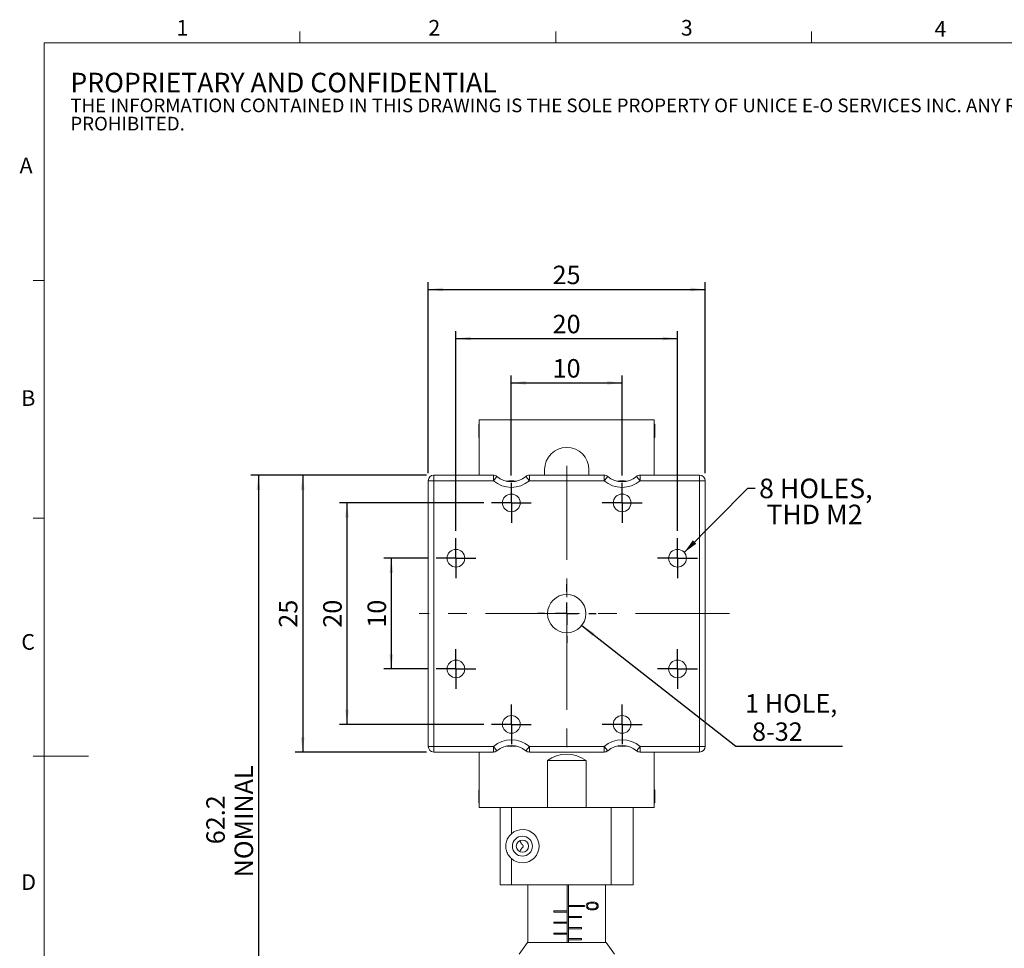
# Model space of a CAD drawing. Units: millimetres. Extents: x 5 to 289, y 4 to 204.
# Drawn here: x 5 to 139, y 79 to 204 of the extents above; entities that cross this region are included whole.
import ezdxf

# ---------------------------------------------------------------- set-up
doc = ezdxf.new("R2010")
doc.units = ezdxf.units.MM
doc.linetypes.add('CENTERX2', pattern=[20.32, 12.7, -2.54, 2.54, -2.54])
doc.layers.add('DIM', color=7, linetype='Continuous')
doc.styles.add('SLDTEXTSTYLE0', font='TXT', dxfattribs={"width": 0.605})
doc.dimstyles.new('SLDDIMSTYLE0', dxfattribs={"dimtxt": 2.5, "dimasz": 2, "dimexe": 0, "dimexo": 0.0625, "dimtad": 1, "dimlfac": 0.666667, "dimrnd": 1e-09, "dimzin": 12, "dimdsep": 46, "dimtxsty": 'SLDTEXTSTYLE0', "dimsah": 1, "dimcen": 0.09, "dimadec": 0, "dimazin": 3, "dimtfac": 1, "dimtofl": 0, "dimtmove": 0, "dimatfit": 3, "dimfxl": 1, "dimfrac": 2, "dimtolj": 1, "dimtzin": 12, "dimarcsym": 0})
doc.dimstyles.new('SLDDIMSTYLE1', dxfattribs={"dimtxt": 2.5, "dimasz": 2, "dimexe": 0, "dimexo": 0.0625, "dimtad": 1, "dimdec": 1, "dimlfac": 0.666667, "dimrnd": 1e-09, "dimzin": 12, "dimdsep": 46, "dimtxsty": 'SLDTEXTSTYLE0', "dimsah": 1, "dimcen": 0.09, "dimadec": 0, "dimazin": 3, "dimtfac": 1, "dimtdec": 1, "dimtofl": 0, "dimtmove": 0, "dimatfit": 3, "dimfxl": 1, "dimfrac": 2, "dimtolj": 1, "dimtzin": 12, "dimarcsym": 0})
doc.dimstyles.new('SLDDIMSTYLE2', dxfattribs={"dimtxt": 2.5, "dimasz": 2, "dimexe": 0, "dimexo": 0.0625, "dimtad": 0, "dimtih": 1, "dimtoh": 1, "dimlfac": 0.666667, "dimrnd": 1e-09, "dimzin": 12, "dimdsep": 46, "dimtxsty": 'SLDTEXTSTYLE0', "dimsah": 1, "dimcen": 0, "dimadec": 0, "dimazin": 3, "dimtfac": 1, "dimtofl": 0, "dimtmove": 0, "dimatfit": 3, "dimfxl": 1, "dimfrac": 2, "dimtolj": 1, "dimtzin": 12, "dimarcsym": 0})
doc.dimstyles.new('SLDDIMSTYLE3', dxfattribs={"dimtxt": 0.18, "dimasz": 2, "dimexe": 0, "dimexo": 0.0625, "dimgap": 0, "dimtad": 0, "dimtih": 1, "dimtoh": 1, "dimdec": 0, "dimrnd": 1e-09, "dimzin": 0, "dimdsep": 46, "dimtxsty": 'Standard', "dimsah": 1, "dimcen": 0.09, "dimadec": 0, "dimazin": 0, "dimtfac": 2, "dimtdec": 0, "dimtofl": 0, "dimtmove": 0, "dimatfit": 3, "dimfxl": 1, "dimfrac": 2, "dimtolj": 1, "dimtzin": 0, "dimarcsym": 0})

# ---------------------------------------------------------------- blocks, each defined once
blk = doc.blocks.new('SW_NOTE_0')
at = {"color": 0, "linetype": 'Continuous', "lineweight": 0, "attachment_point": 1, "style": 'SLDTEXTSTYLE0'}
for s, insert, char_height in [('PROPRIETARY AND CONFIDENTIAL', (0, 3.41), 2.6458), ('THE INFORMATION CONTAINED IN THIS DRAWING IS THE SOLE PROPERTY OF UNICE E-O SERVICES INC. ANY REPRODUCTION IN PART OR AS A WHOLE WITHOUT THE WRITTEN PERMISSION OF UNICE E-O SERVICES INC IS', (0, -0.08), 1.85208), ('PROHIBITED.', (0, -2.55), 1.8521)]:
    blk.add_mtext(s, dxfattribs=dict(at, insert=insert, char_height=char_height))
blk = doc.blocks.new('_D')
at = {"layer": 'DIM', "color": 7}
for p, q in [((71.94, 142.75), (71.94, 156.3)), ((86.94, 142.75), (86.94, 156.3)), ((71.94, 155.3), (86.94, 155.3))]:
    blk.add_line(p, q, dxfattribs=at)
for points in [[(71.94, 155.3), (73.94, 155.05), (73.94, 155.55)], [(86.94, 155.3), (84.94, 155.55), (84.94, 155.05)]]:
    blk.add_solid(points, dxfattribs=at)
at = {"layer": 'DIM', "color": 7, "insert": (77.53, 158.52), "char_height": 2.5, "attachment_point": 1, "style": 'SLDTEXTSTYLE0'}
blk.add_mtext('10', dxfattribs=at)
blk = doc.blocks.new('_D_1')
at = {"layer": 'DIM', "color": 7}
for p, q in [((64.44, 135.25), (64.44, 162.3)), ((94.44, 135.25), (94.44, 162.3)), ((64.44, 161.3), (94.44, 161.3))]:
    blk.add_line(p, q, dxfattribs=at)
for points in [[(64.44, 161.3), (66.44, 161.05), (66.44, 161.55)], [(94.44, 161.3), (92.44, 161.55), (92.44, 161.05)]]:
    blk.add_solid(points, dxfattribs=at)
at = {"layer": 'DIM', "color": 7, "insert": (77.53, 164.52), "char_height": 2.5, "attachment_point": 1, "style": 'SLDTEXTSTYLE0'}
blk.add_mtext('20', dxfattribs=at)
blk = doc.blocks.new('_D_2')
at = {"layer": 'DIM', "color": 7}
for p, q in [((60.69, 143.05), (60.69, 168.95)), ((98.19, 143.05), (98.19, 168.95)), ((60.69, 167.95), (98.19, 167.95))]:
    blk.add_line(p, q, dxfattribs=at)
for points in [[(60.69, 167.95), (62.69, 167.7), (62.69, 168.2)], [(98.19, 167.95), (96.19, 168.2), (96.19, 167.7)]]:
    blk.add_solid(points, dxfattribs=at)
at = {"layer": 'DIM', "color": 7, "insert": (77.53, 171.17), "char_height": 2.5, "attachment_point": 1, "style": 'SLDTEXTSTYLE0'}
blk.add_mtext('25', dxfattribs=at)
blk = doc.blocks.new('_D_3')
at = {"layer": 'DIM', "color": 7}
for p, q in [((60.74, 131.55), (54.69, 131.55)), ((55.69, 131.55), (55.69, 116.55)), ((60.74, 116.55), (54.69, 116.55))]:
    blk.add_line(p, q, dxfattribs=at)
for points in [[(55.69, 131.55), (55.44, 129.55), (55.94, 129.55)], [(55.69, 116.55), (55.94, 118.55), (55.44, 118.55)]]:
    blk.add_solid(points, dxfattribs=at)
at = {"layer": 'DIM', "color": 7, "insert": (52.47, 122.14), "char_height": 2.5, "attachment_point": 1, "rotation": 90, "style": 'SLDTEXTSTYLE0'}
blk.add_mtext('10', dxfattribs=at)
blk = doc.blocks.new('_D_4')
at = {"layer": 'DIM', "color": 7}
for p, q in [((68.24, 139.05), (48.69, 139.05)), ((49.69, 139.05), (49.69, 109.05)), ((68.24, 109.05), (48.69, 109.05))]:
    blk.add_line(p, q, dxfattribs=at)
for points in [[(49.69, 139.05), (49.44, 137.05), (49.94, 137.05)], [(49.69, 109.05), (49.94, 111.05), (49.44, 111.05)]]:
    blk.add_solid(points, dxfattribs=at)
at = {"layer": 'DIM', "color": 7, "insert": (46.47, 122.14), "char_height": 2.5, "attachment_point": 1, "rotation": 90, "style": 'SLDTEXTSTYLE0'}
blk.add_mtext('20', dxfattribs=at)
blk = doc.blocks.new('_D_5')
at = {"layer": 'DIM', "color": 7}
for p, q in [((60.44, 142.8), (42.69, 142.8)), ((43.69, 142.8), (43.69, 105.3)), ((60.44, 105.3), (42.69, 105.3))]:
    blk.add_line(p, q, dxfattribs=at)
for points in [[(43.69, 142.8), (43.44, 140.8), (43.94, 140.8)], [(43.69, 105.3), (43.94, 107.3), (43.44, 107.3)]]:
    blk.add_solid(points, dxfattribs=at)
at = {"layer": 'DIM', "color": 7, "insert": (40.47, 122.14), "char_height": 2.5, "attachment_point": 1, "rotation": 90, "style": 'SLDTEXTSTYLE0'}
blk.add_mtext('25', dxfattribs=at)
blk = doc.blocks.new('_D_6')
at = {"layer": 'DIM', "color": 7}
for p, q in [((60.44, 142.8), (36.69, 142.8)), ((37.69, 142.8), (37.69, 49.5)), ((78.44, 49.5), (36.69, 49.5))]:
    blk.add_line(p, q, dxfattribs=at)
for points in [[(37.69, 142.8), (37.44, 140.8), (37.94, 140.8)], [(37.69, 49.5), (37.94, 51.5), (37.44, 51.5)]]:
    blk.add_solid(points, dxfattribs=at)
at = {"layer": 'DIM', "color": 7, "char_height": 2.5, "attachment_point": 1, "rotation": 90, "style": 'SLDTEXTSTYLE0'}
for s, insert in [('NOMINAL', (34.47, 88.33)), ('62.2', (30.64, 92.81))]:
    blk.add_mtext(s, dxfattribs=dict(at, insert=insert))
blk = doc.blocks.new('_D_7')
at = {"layer": 'DIM'}
for p, q in [((81.48, 122.45), (102.35, 106.08)), ((102.35, 106.08), (116.77, 106.08))]:
    blk.add_line(p, q, dxfattribs=at)
blk.add_solid([(81.48, 122.45), (82.9, 121.02), (83.21, 121.41)], dxfattribs=at)
at = {"layer": 'DIM', "char_height": 2.5, "attachment_point": 1, "style": 'SLDTEXTSTYLE0'}
for s, insert in [('1 HOLE,', (103.6, 113.14)), ('8-32', (104.54, 109.31))]:
    blk.add_mtext(s, dxfattribs=dict(at, insert=insert))
blk = doc.blocks.new('SW_NOTE_2')
at = {"layer": 'DIM', "color": 0, "char_height": 2.646, "attachment_point": 1, "style": 'SLDTEXTSTYLE0'}
for s, insert in [('8 HOLES,', (0.54, 1.27)), ('THD M2', (1.53, -2.25))]:
    blk.add_mtext(s, dxfattribs=dict(at, insert=insert))
blk = doc.blocks.new('SW_CENTERMARKSYMBOL_0')
at = {"layer": 'DIM', "color": 0}
for p, q in [((0, 1.5), (0, 2.7)), ((0, 0), (0, 1.5)), ((-1.5, 0), (-2.7, 0)), ((0, 0), (-1.5, 0)), ((0, 0), (0, -1.5)), ((0, 0), (1.5, 0)), ((1.5, 0), (2.7, 0)), ((0, -1.5), (0, -2.7))]:
    blk.add_line(p, q, dxfattribs=at)
blk = doc.blocks.new('SW_CENTERMARKSYMBOL_1')
at = {"layer": 'DIM', "color": 0}
for p, q in [((0, 1.5), (0, 2.7)), ((0, 0), (0, 1.5)), ((-1.5, 0), (-2.7, 0)), ((0, 0), (-1.5, 0)), ((0, 0), (0, -1.5)), ((0, 0), (1.5, 0)), ((1.5, 0), (2.7, 0)), ((0, -1.5), (0, -2.7))]:
    blk.add_line(p, q, dxfattribs=at)
blk = doc.blocks.new('SW_CENTERMARKSYMBOL_2')
at = {"layer": 'DIM', "color": 0}
for p, q in [((0, 1.5), (0, 2.7)), ((0, 0), (0, 1.5)), ((-1.5, 0), (-2.7, 0)), ((0, 0), (-1.5, 0)), ((0, 0), (0, -1.5)), ((0, 0), (1.5, 0)), ((1.5, 0), (2.7, 0)), ((0, -1.5), (0, -2.7))]:
    blk.add_line(p, q, dxfattribs=at)
blk = doc.blocks.new('SW_CENTERMARKSYMBOL_3')
at = {"layer": 'DIM', "color": 0}
for p, q in [((0, 1.5), (0, 2.7)), ((0, 0), (0, 1.5)), ((-1.5, 0), (-2.7, 0)), ((0, 0), (-1.5, 0)), ((0, 0), (0, -1.5)), ((0, 0), (1.5, 0)), ((1.5, 0), (2.7, 0)), ((0, -1.5), (0, -2.7))]:
    blk.add_line(p, q, dxfattribs=at)
blk = doc.blocks.new('SW_CENTERMARKSYMBOL_4')
at = {"layer": 'DIM', "color": 0}
for p, q in [((0, 3), (0, 3.975)), ((0, 0), (0, 1.5)), ((-3, 0), (-3.975, 0)), ((0, 0), (-1.5, 0)), ((0, 0), (0, -1.5)), ((0, 0), (1.5, 0)), ((3, 0), (3.975, 0)), ((0, -3), (0, -3.975))]:
    blk.add_line(p, q, dxfattribs=at)
blk = doc.blocks.new('SW_CENTERMARKSYMBOL_5')
at = {"layer": 'DIM', "color": 0}
for p, q in [((0, 1.5), (0, 2.7)), ((0, 0), (0, 1.5)), ((-1.5, 0), (-2.7, 0)), ((0, 0), (-1.5, 0)), ((0, 0), (0, -1.5)), ((0, 0), (1.5, 0)), ((1.5, 0), (2.7, 0)), ((0, -1.5), (0, -2.7))]:
    blk.add_line(p, q, dxfattribs=at)
blk = doc.blocks.new('SW_CENTERMARKSYMBOL_6')
at = {"layer": 'DIM', "color": 0}
for p, q in [((0, 1.5), (0, 2.7)), ((0, 0), (0, 1.5)), ((-1.5, 0), (-2.7, 0)), ((0, 0), (-1.5, 0)), ((0, 0), (0, -1.5)), ((0, 0), (1.5, 0)), ((1.5, 0), (2.7, 0)), ((0, -1.5), (0, -2.7))]:
    blk.add_line(p, q, dxfattribs=at)
blk = doc.blocks.new('SW_CENTERMARKSYMBOL_7')
at = {"layer": 'DIM', "color": 0}
for p, q in [((0, 1.5), (0, 2.7)), ((0, 0), (0, 1.5)), ((-1.5, 0), (-2.7, 0)), ((0, 0), (-1.5, 0)), ((0, 0), (0, -1.5)), ((0, 0), (1.5, 0)), ((1.5, 0), (2.7, 0)), ((0, -1.5), (0, -2.7))]:
    blk.add_line(p, q, dxfattribs=at)
blk = doc.blocks.new('SW_CENTERMARKSYMBOL_8')
at = {"layer": 'DIM', "color": 0}
for p, q in [((0, 1.5), (0, 2.7)), ((0, 0), (0, 1.5)), ((-1.5, 0), (-2.7, 0)), ((0, 0), (-1.5, 0)), ((0, 0), (0, -1.5)), ((0, 0), (1.5, 0)), ((1.5, 0), (2.7, 0)), ((0, -1.5), (0, -2.7))]:
    blk.add_line(p, q, dxfattribs=at)

msp = doc.modelspace()

# ---------------------------------------------------------------- linework, layer by layer
at = {"color": 7, "linetype": 'Continuous', "lineweight": 15}
for p, q in [((43.321, 201.372), (43.321, 202.872)), ((77.951, 201.372), (77.951, 202.872)), ((112.581, 201.372), (112.581, 202.872)), ((8.691, 169.165), (7.191, 169.165)), ((67.595, 149.698), (67.52, 149.698)), ((67.52, 149.698), (67.52, 149.14)), ((67.595, 142.798), (67.595, 150.298)), ((67.595, 150.298), (91.295, 150.298)), ((91.295, 142.798), (91.295, 150.298)), ((91.37, 149.698), (91.295, 149.698)), ((91.37, 149.698), (91.37, 148.798)), ((67.52, 149.14), (67.52, 147.898)), ((91.37, 148.798), (91.37, 147.898)), ((67.52, 147.898), (67.595, 147.898)), ((91.295, 147.898), (91.37, 147.898)), ((61.445, 142.048), (61.445, 142.798)), ((61.445, 142.798), (69.507, 142.798)), ((69.507, 142.048), (69.507, 142.798)), ((74.382, 142.798), (84.507, 142.798)), ((74.382, 142.798), (74.382, 142.048)), ((76.445, 143.548), (76.445, 142.798)), ((82.445, 142.798), (82.445, 143.548)), ((84.507, 142.798), (84.507, 142.048)), ((89.382, 142.798), (97.445, 142.798)), ((89.382, 142.798), (89.382, 142.048)), ((97.445, 142.798), (97.445, 142.048)), ((60.695, 106.048), (60.695, 142.048)), ((61.445, 142.048), (60.695, 142.048)), ((61.445, 142.048), (61.445, 106.048)), ((69.507, 142.048), (61.445, 142.048)), ((69.507, 142.048), (69.995, 142.618)), ((73.894, 142.618), (74.382, 142.048)), ((84.507, 142.048), (74.382, 142.048)), ((84.995, 142.618), (84.507, 142.048)), ((88.894, 142.618), (89.382, 142.048)), ((97.445, 142.048), (89.382, 142.048)), ((97.445, 106.048), (97.445, 142.048)), ((98.195, 142.048), (97.445, 142.048)), ((98.195, 142.048), (98.195, 106.048)), ((8.691, 136.955), (7.191, 136.955)), ((61.445, 106.048), (60.695, 106.048)), ((61.445, 106.048), (69.507, 106.048)), ((61.445, 106.048), (61.445, 105.298)), ((69.507, 106.048), (69.507, 105.298)), ((69.507, 106.048), (69.995, 105.478)), ((74.382, 106.048), (73.894, 105.478)), ((74.382, 106.048), (84.507, 106.048)), ((74.382, 106.048), (74.382, 105.298)), ((84.507, 106.048), (84.995, 105.478)), ((84.507, 106.048), (84.507, 105.298)), ((88.894, 105.478), (89.382, 106.048)), ((89.382, 106.048), (97.445, 106.048)), ((89.382, 105.298), (89.382, 106.048)), ((97.445, 105.298), (97.445, 106.048)), ((98.195, 106.048), (97.445, 106.048)), ((8.691, 104.745), (7.191, 104.745)), ((8.691, 104.744), (14.691, 104.744)), ((69.507, 105.298), (61.445, 105.298)), ((67.595, 97.798), (67.595, 105.298)), ((84.507, 105.298), (74.382, 105.298)), ((76.82, 104.157), (76.82, 97.798)), ((82.07, 104.157), (76.82, 104.157)), ((82.07, 97.798), (82.07, 104.157)), ((97.445, 105.298), (89.382, 105.298)), ((91.295, 97.798), (91.295, 105.298)), ((67.595, 100.198), (67.52, 100.198)), ((67.52, 100.198), (67.52, 99.64)), ((91.37, 100.198), (91.295, 100.198)), ((91.37, 100.198), (91.37, 99.298)), ((67.52, 99.64), (67.52, 98.398)), ((91.37, 99.298), (91.37, 98.398)), ((67.52, 98.398), (67.595, 98.398)), ((70.445, 97.798), (67.595, 97.798)), ((70.445, 87.298), (70.445, 97.798)), ((70.445, 97.798), (71.945, 97.798)), ((71.945, 97.798), (71.945, 94.225)), ((71.945, 97.798), (85.445, 97.798)), ((85.445, 87.298), (85.445, 97.798)), ((85.445, 97.798), (88.445, 97.798)), ((88.445, 97.798), (88.445, 87.298)), ((91.295, 97.798), (88.445, 97.798)), ((91.295, 98.398), (91.37, 98.398)), ((71.945, 90.871), (71.945, 87.298)), ((71.945, 87.298), (70.445, 87.298)), ((71.945, 87.298), (85.445, 87.298)), ((74.195, 87.298), (74.195, 79.502)), ((79.523, 87.298), (79.523, 83.773)), ((79.669, 84.523), (79.669, 87.298)), ((79.673, 84.523), (79.673, 87.298)), ((84.695, 79.502), (84.695, 87.298)), ((88.445, 87.298), (85.445, 87.298)), ((79.669, 84.523), (79.673, 84.523)), ((79.669, 84.373), (79.669, 84.523)), ((79.669, 83.023), (79.669, 84.373)), ((79.669, 84.373), (79.673, 84.373)), ((81.87, 84.523), (79.673, 84.523)), ((79.673, 83.023), (79.673, 84.373)), ((79.673, 84.373), (81.87, 84.373)), ((81.87, 84.373), (81.87, 84.523)), ((82.877, 84.845), (82.905, 84.845)), ((82.877, 84.051), (82.905, 84.051)), ((83.711, 84.456), (83.714, 84.456)), ((79.523, 83.773), (77.714, 83.773)), ((77.714, 83.773), (77.714, 83.623)), ((77.714, 83.623), (79.523, 83.623)), ((79.508, 83.623), (79.508, 83.773)), ((79.519, 83.773), (79.519, 83.623)), ((79.523, 83.623), (79.523, 82.273)), ((79.669, 83.023), (79.673, 83.023)), ((79.669, 82.873), (79.669, 83.023)), ((79.669, 82.873), (79.673, 82.873)), ((79.669, 81.523), (79.669, 82.873)), ((81.462, 83.023), (79.673, 83.023)), ((79.673, 81.523), (79.673, 82.873)), ((79.673, 82.873), (81.462, 82.873)), ((81.457, 82.873), (81.457, 83.023)), ((81.462, 82.873), (81.462, 83.023)), ((79.523, 82.273), (77.714, 82.273)), ((77.714, 82.273), (77.714, 82.123)), ((77.714, 82.123), (79.523, 82.123)), ((79.508, 82.123), (79.508, 82.273)), ((79.519, 82.273), (79.519, 82.123)), ((79.523, 82.123), (79.523, 80.773)), ((79.669, 81.523), (79.673, 81.523)), ((79.669, 81.373), (79.669, 81.523)), ((79.669, 81.373), (79.673, 81.373)), ((79.669, 80.023), (79.669, 81.373)), ((81.462, 81.523), (79.673, 81.523)), ((79.673, 80.023), (79.673, 81.373)), ((79.673, 81.373), (81.462, 81.373)), ((81.457, 81.373), (81.457, 81.523)), ((81.462, 81.373), (81.462, 81.523)), ((79.523, 80.773), (77.714, 80.773)), ((77.714, 80.773), (77.714, 80.623)), ((77.714, 80.623), (79.523, 80.623)), ((79.508, 80.623), (79.508, 80.773)), ((79.519, 80.773), (79.519, 80.623)), ((79.523, 80.623), (79.523, 79.502)), ((79.669, 80.023), (79.673, 80.023)), ((79.669, 79.873), (79.669, 80.023)), ((81.462, 80.023), (79.673, 80.023)), ((81.457, 79.873), (81.457, 80.023)), ((81.462, 79.873), (81.462, 80.023)), ((74.12, 79.502), (72.995, 77.927)), ((74.12, 79.502), (84.77, 79.502)), ((79.669, 79.502), (79.669, 79.873)), ((79.669, 79.873), (79.673, 79.873)), ((79.673, 79.502), (79.673, 79.873)), ((79.673, 79.873), (81.462, 79.873)), ((85.895, 77.927), (84.77, 79.502))]:
    msp.add_line(p, q, dxfattribs=at)
at = {"color": 7, "linetype": 'Continuous', "lineweight": 0}
for p, q in [((285.691, 201.372), (8.691, 201.372)), ((8.691, 201.372), (8.691, 8.115))]:
    msp.add_line(p, q, dxfattribs=at)
at = {"color": 7, "linetype": 'Continuous', "lineweight": 15, "flags": 128}
for points in [[(71.278, 106.123), (71.359, 106.106), (71.945, 106.048)], [(71.945, 106.048), (72.53, 106.106), (72.611, 106.123)], [(86.278, 106.123), (86.359, 106.106), (86.945, 106.048)], [(86.945, 106.048), (87.53, 106.106), (87.611, 106.123)]]:
    msp.add_lwpolyline(points, dxfattribs=at)
at = {"color": 7, "linetype": 'Continuous', "lineweight": 15}
for centre, radius in [((71.945, 139.048), 1.2), ((86.945, 139.048), 1.2), ((64.445, 131.548), 1.2), ((94.445, 131.548), 1.2), ((79.445, 124.048), 2.591), ((64.445, 116.548), 1.2), ((94.445, 116.548), 1.2), ((71.945, 109.048), 1.2), ((86.945, 109.048), 1.2), ((73.445, 92.548), 1.35), ((73.445, 92.548), 0.825)]:
    msp.add_circle(centre, radius, dxfattribs=at)
for centre, radius, start, end in [((79.445, 143.548), 3, 0, 180), ((61.445, 142.048), 0.75, 90, 180), ((69.507, 142.048), 0.75, 49.4642, 90), ((74.382, 142.048), 0.75, 90, 130.5358), ((84.507, 142.048), 0.75, 49.4642, 90), ((89.382, 142.048), 0.75, 90, 130.5358), ((97.445, 142.048), 0.75, 0, 90), ((71.945, 144.898), 3.75, 229.4642, 310.5358), ((71.945, 144.898), 3, 229.4642, 310.5358), ((71.945, 139.048), 3, 77.16143, 102.83857), ((86.945, 144.898), 3.75, 229.4642, 310.5358), ((86.945, 144.898), 3, 229.4642, 310.5358), ((86.945, 139.048), 3, 77.16143, 102.83857), ((71.945, 103.198), 3.75, 49.4642, 130.5358), ((86.945, 103.198), 3.75, 49.4642, 130.5358), ((61.445, 106.048), 0.75, 180, 270), ((69.507, 106.048), 0.75, 270, 310.5358), ((71.945, 103.198), 3, 49.4642, 130.5358), ((74.382, 106.048), 0.75, 229.4642, 270), ((84.507, 106.048), 0.75, 270, 310.5358), ((86.945, 103.198), 3, 49.4642, 130.5358), ((89.382, 106.048), 0.75, 229.4642, 270), ((97.445, 106.048), 0.75, 270, 0), ((79.445, 100.502), 4.5, 54.31467, 125.68533), ((73.445, 92.548), 2.25, 228.18969, 131.81031)]:
    msp.add_arc(centre, radius, start, end, dxfattribs=at)
for points, knots in [([(71.945, 94.225), (71.771, 94.036), (71.443, 93.677), (71.199, 92.977), (71.174, 92.257), (71.382, 91.566), (71.678, 91.122), (71.9, 90.913), (71.945, 90.871)], [0, 0, 0, 0, 0.2016609, 0.382274, 0.5824969, 0.7580812, 0.9519912, 1, 1, 1, 1]), ([(73.072, 93.284), (73.163, 93.122), (73.279, 92.914), (73.479, 92.722), (73.534, 92.63), (73.551, 92.56), (73.541, 92.487), (73.476, 92.357), (73.258, 92.174), (73.146, 91.955), (73.072, 91.812)], [0, 0, 0, 0, 0.3287466, 0.4219203, 0.4585297, 0.4955395, 0.5280106, 0.5677904, 0.7173486, 1, 1, 1, 1]), ([(82.088, 84.456), (82.092, 84.505), (82.1, 84.603), (82.167, 84.731), (82.283, 84.853), (82.539, 84.98), (82.755, 84.984), (82.905, 84.987)], [0, 0, 0, 0, 0.11489177, 0.23025759, 0.34494482, 0.54553777, 1, 1, 1, 1]), ([(82.905, 83.908), (82.808, 83.911), (82.613, 83.916), (82.358, 83.999), (82.191, 84.144), (82.104, 84.288), (82.093, 84.401), (82.088, 84.456)], [0, 0, 0, 0, 0.2983508, 0.600143, 0.7348005, 0.8702383, 1, 1, 1, 1]), ([(82.905, 84.845), (82.819, 84.843), (82.67, 84.841), (82.475, 84.79), (82.346, 84.7), (82.273, 84.594), (82.25, 84.503), (82.248, 84.459), (82.248, 84.452)], [0, 0, 0, 0, 0.3367926, 0.5806208, 0.7241356, 0.8689217, 0.9765839, 1, 1, 1, 1]), ([(82.248, 84.452), (82.251, 84.416), (82.258, 84.344), (82.31, 84.25), (82.394, 84.163), (82.47, 84.13), (82.515, 84.111)], [0, 0, 0, 0, 0.2119535, 0.4247095, 0.6516735, 1, 1, 1, 1]), ([(82.515, 84.111), (82.568, 84.095), (82.66, 84.067), (82.791, 84.053), (82.867, 84.052), (82.905, 84.051)], [0, 0, 0, 0, 0.4036547, 0.7009359, 1, 1, 1, 1]), ([(83.711, 84.456), (83.707, 84.41), (83.7, 84.316), (83.617, 84.146), (83.428, 83.994), (83.156, 83.916), (82.97, 83.911), (82.876, 83.908)], [0, 0, 0, 0, 0.1251853, 0.2503716, 0.4988923, 0.7490212, 1, 1, 1, 1]), ([(82.905, 84.987), (83.019, 84.984), (83.248, 84.977), (83.484, 84.886), (83.625, 84.747), (83.685, 84.638), (83.712, 84.533), (83.713, 84.476), (83.714, 84.456)], [0, 0, 0, 0, 0.3249187, 0.6527883, 0.7661873, 0.8804011, 0.9586052, 1, 1, 1, 1]), ([(83.557, 84.452), (83.555, 84.483), (83.549, 84.545), (83.506, 84.637), (83.422, 84.738), (83.225, 84.838), (83.035, 84.842), (82.905, 84.845)], [0, 0, 0, 0, 0.0838384, 0.1680558, 0.3012552, 0.5261767, 1, 1, 1, 1]), ([(83.714, 84.456), (83.711, 84.416), (83.706, 84.335), (83.657, 84.214), (83.557, 84.079), (83.318, 83.931), (83.071, 83.917), (82.905, 83.908)], [0, 0, 0, 0, 0.08391405, 0.16775139, 0.29661496, 0.52675096, 1, 1, 1, 1]), ([(82.905, 84.051), (82.999, 84.055), (83.189, 84.063), (83.388, 84.137), (83.498, 84.257), (83.547, 84.345), (83.554, 84.418), (83.557, 84.452)], [0, 0, 0, 0, 0.3459305, 0.6952659, 0.8026807, 0.9107159, 1, 1, 1, 1])]:
    msp.add_open_spline(points, degree=3, knots=knots, dxfattribs=at)
at = {"layer": 'DIM', "color": 7, "linetype": 'CENTERX2', "lineweight": 0}
for p, q in [((79.445, 144.048), (79.445, 104.048)), ((101.478, 124.048), (59.445, 124.048))]:
    msp.add_line(p, q, dxfattribs=at)

# ---------------------------------------------------------------- block references
at = {"color": 7, "linetype": 'Continuous', "lineweight": 0}
msp.add_blockref('SW_NOTE_0', (12.232, 193.89), dxfattribs=at)
at = {"layer": 'DIM', "color": 7}
for name, p in [('SW_CENTERMARKSYMBOL_1', (71.945, 139.048)), ('SW_CENTERMARKSYMBOL_2', (86.945, 139.048)), ('SW_NOTE_2', (104.956, 141.057)), ('SW_CENTERMARKSYMBOL_0', (64.445, 131.548)), ('SW_CENTERMARKSYMBOL_3', (94.445, 131.548)), ('SW_CENTERMARKSYMBOL_4', (79.445, 124.048)), ('SW_CENTERMARKSYMBOL_8', (64.445, 116.548)), ('SW_CENTERMARKSYMBOL_5', (94.445, 116.548)), ('SW_CENTERMARKSYMBOL_7', (71.945, 109.048)), ('SW_CENTERMARKSYMBOL_6', (86.945, 109.048))]:
    msp.add_blockref(name, p, dxfattribs=at)

# ---------------------------------------------------------------- texts
at = {"color": 7, "linetype": 'Continuous', "lineweight": 0, "char_height": 2.117, "attachment_point": 1, "style": 'SLDTEXTSTYLE0'}
for s, insert in [('1', (26.603, 204.453)), ('2', (60.717, 204.453)), ('3', (94.901, 204.453)), ('4', (129.253, 204.299)), ('A', (5.357, 185.811)), ('B', (5.591, 154.299)), ('C', (5.591, 121.274)), ('D', (5.591, 88.745))]:
    msp.add_mtext(s, dxfattribs=dict(at, insert=insert))

# ---------------------------------------------------------------- dimensions: what is measured, and where the dimension line sits
at = {"layer": 'DIM', "color": 7}
for base, p1, p2, picture, middle in [((98.195, 167.949), (60.695, 142.048), (98.195, 142.048), '_D_2', (79.445, 167.949)), ((94.445, 161.298), (64.445, 134.248), (94.445, 134.248), '_D_1', (79.445, 161.298)), ((86.945, 155.298), (71.945, 141.748), (86.945, 141.748), '_D', (79.445, 155.298))]:
    dim = msp.add_linear_dim(base=base, p1=p1, p2=p2, dimstyle='SLDDIMSTYLE0', dxfattribs=at)
    dim.commit()
    dim.dimension.update_dxf_attribs({"geometry": picture, "text_midpoint": middle, "dimtype": 160})
dim = msp.add_linear_dim(base=(37.695, 49.502), p1=(61.445, 142.798), p2=(79.445, 49.502), angle=90, text='<>\\PNOMINAL', dimstyle='SLDDIMSTYLE1', dxfattribs=at)
dim.commit()
dim.dimension.update_dxf_attribs({"geometry": '_D_6', "text_midpoint": (37.695, 96.15), "dimtype": 160})
for base, p1, p2, picture, middle in [((43.695, 105.298), (61.445, 142.798), (61.445, 105.298), '_D_5', (43.695, 124.048)), ((49.695, 109.048), (69.245, 139.048), (69.245, 109.048), '_D_4', (49.695, 124.048)), ((55.695, 116.548), (61.745, 131.548), (61.745, 116.548), '_D_3', (55.695, 124.048))]:
    dim = msp.add_linear_dim(base=base, p1=p1, p2=p2, angle=90, dimstyle='SLDDIMSTYLE0', dxfattribs=at)
    dim.commit()
    dim.dimension.update_dxf_attribs({"geometry": picture, "text_midpoint": middle, "dimtype": 160})
at = {"layer": 'DIM'}
dim = msp.add_diameter_dim_2p(p1=(77.406, 125.647), p2=(81.483, 122.449), text='1 HOLE,\\P 8-32', dimstyle='SLDDIMSTYLE2', override={"dimpost": '<>'}, dxfattribs=at)
dim.commit()
dim.dimension.update_dxf_attribs({"geometry": '_D_7', "text_midpoint": (110.187, 109.92), "dimtype": 163})

# ---------------------------------------------------------------- leaders
at = {"layer": 'DIM', "color": 7}
msp.add_leader([(95.357, 132.327), (103.956, 141.057), (104.956, 141.057)], dimstyle='SLDDIMSTYLE3', dxfattribs=at)

doc.saveas('drawing.dxf')
